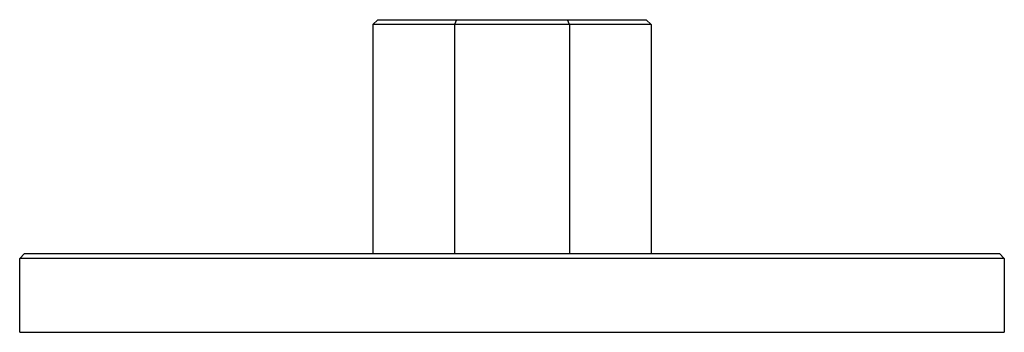
# Paper-space layout '_Снизу' of a CAD drawing. Units: millimetres. Extents: x -20.9 to 19.1, y -7.8 to 4.9.
import ezdxf

# ---------------------------------------------------------------- set-up
doc = ezdxf.new("R2010")
doc.units = ezdxf.units.MM

psp = doc.layouts.new('_Снизу')

# ---------------------------------------------------------------- linework, layer by layer
at = {"color": 7, "linetype": 'Continuous', "lineweight": 25}
for p, q in [((-6.312, 4.937), (-6.512, 4.737)), ((-6.312, 4.937), (4.588, 4.937)), ((-3.119, 4.937), (-3.202, 4.737)), ((1.479, 4.737), (1.396, 4.937)), ((4.788, 4.737), (4.588, 4.937)), ((-6.512, 4.737), (-6.512, -4.563)), ((4.788, 4.737), (-6.512, 4.737)), ((-3.202, 4.737), (-3.202, -4.563)), ((1.479, 4.737), (1.479, -4.563)), ((4.788, 4.737), (4.788, -4.563)), ((-20.862, -4.763), (-20.662, -4.563)), ((-20.862, -7.763), (-20.862, -4.763)), ((19.138, -4.763), (-20.862, -4.763)), ((-20.662, -4.563), (18.938, -4.563)), ((18.938, -4.563), (19.138, -4.763)), ((19.138, -4.763), (19.138, -7.763)), ((-20.862, -7.763), (19.138, -7.763))]:
    psp.add_line(p, q, dxfattribs=at)

doc.saveas('drawing.dxf')
